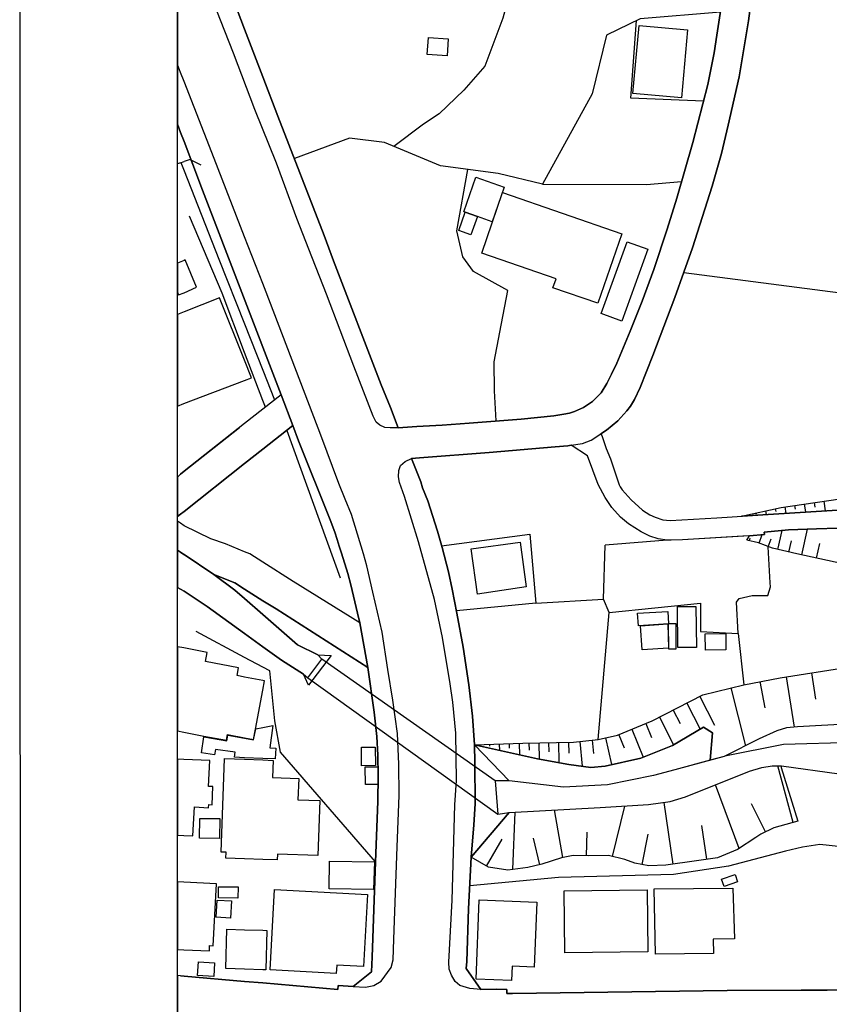
# Model space of a CAD drawing. Extents: x -10 to 410, y -24 to 273.
# Drawn here: x -10 to 41, y 109 to 171 of the extents above; entities that cross this region are included whole.
import ezdxf

# ---------------------------------------------------------------- set-up
doc = ezdxf.new("R2010")
doc.units = 0
for name, color, linetype in [('05_DM_LINE', 7, 'Continuous'), ('06_HOUSE_POLY', 160, 'Continuous'), ('07_HODO_POLY', 1, 'Continuous'), ('08_ROAD_LINE', 3, 'Continuous'), ('09_ROAD_POLY', 5, 'Continuous'), ('12_KASEN_LINE', 4, 'Continuous'), ('13_KASEN_POLY', 253, 'Continuous'), ('印刷レイアウト', 1, 'Continuous'), ('印刷用フレーム', 1, 'Continuous'), ('背景', 3, 'Continuous')]:
    doc.layers.add(name, color=color, linetype=linetype)

msp = doc.modelspace()

# ---------------------------------------------------------------- linework, layer by layer
at = {"layer": '05_DM_LINE', "color": 253}
for p, q in [((-0.152618, 162.102595), (-0.352778, 162.028697)), ((-0.152618, 162.102595), (0.067179, 162.180798)), ((0.462676, 162.305855), (0.067179, 162.180798)), ((0.462676, 162.305855), (1.127752, 161.962035)), ((3.906911, 153.426983), (5.062223, 150.41907)), ((5.062223, 150.41907), (6.217536, 147.415119)), ((5.062223, 147.044082), (3.906911, 150.094887)), ((5.22242, 146.629982), (5.062223, 147.044082)), ((0.067179, 142.571487), (3.58755, 145.344789)), ((-0.152618, 142.37994), (-0.352778, 142.204757)), ((-0.152618, 142.37994), (0.067179, 142.571487)), ((38.112058, 140.309782), (38.172519, 139.899471)), ((38.732175, 140.399527), (38.762492, 140.16905)), ((39.347469, 140.497195), (39.427395, 139.981637)), ((39.967586, 140.587112), (40.007549, 140.301858)), ((40.587703, 140.676857), (40.677448, 140.055878)), ((35.667763, 139.7863), (35.677409, 139.739446)), ((36.277028, 139.919108), (36.292703, 139.85658)), ((36.887499, 140.055878), (36.93728, 139.825401)), ((37.497797, 140.192476), (37.53776, 140.032452)), ((36.482183, 138.016726), (36.687166, 138.555884)), ((37.667641, 137.614339), (37.937219, 138.817539)), ((39.182277, 137.270691), (39.542634, 138.907284)), ((35.872746, 138.161248), (35.912881, 138.325407)), ((37.06716, 137.794001), (37.252679, 138.282343)), ((38.366995, 137.454315), (38.532015, 138.161248)), ((40.122788, 137.067603), (40.327943, 138.005013)), ((-0.152618, 137.446391), (-0.352778, 137.583678)), ((-0.152618, 135.102692), (-0.352778, 135.217069)), ((0.067179, 134.977635), (-0.152618, 135.102692)), ((3.906911, 134.512892), (5.062223, 133.501067)), ((26.98216, 133.637838), (26.62766, 134.477752)), ((3.906911, 130.786332), (0.83268, 132.430849)), ((5.062223, 131.465877), (3.906911, 132.30183)), ((35.162884, 132.30183), (35.517384, 129.05965)), ((5.062223, 130.169143), (3.906911, 130.786332)), ((39.792748, 129.805858), (40.052508, 128.141705)), ((36.537821, 129.254987), (36.852359, 127.594796)), ((38.202836, 129.555744), (38.702892, 126.376093)), ((34.696935, 128.856562), (35.616947, 125.196493)), ((31.906924, 127.891763), (32.747872, 126.239323)), ((32.732197, 128.309653), (33.657033, 126.489437)), ((31.05254, 127.454236), (31.486967, 126.60657)), ((29.302432, 126.602608), (29.672607, 125.712051)), ((30.172663, 127.004995), (31.072005, 125.251097)), ((28.417731, 126.235533), (29.152053, 124.46596)), ((20.032024, 125.301912), (20.042704, 124.895563)), ((20.656965, 125.321377), (20.667645, 125.040085)), ((21.281905, 125.341014), (21.302403, 124.614444)), ((21.907018, 125.356517), (21.917697, 124.919162)), ((22.531958, 125.376154), (22.557279, 124.344865)), ((23.152075, 125.391657), (23.16775, 124.809781)), ((23.777016, 125.407332), (23.812155, 124.126101)), ((24.417631, 125.419046), (24.437268, 124.719864)), ((25.122842, 125.469861), (25.282005, 123.895624)), ((25.906946, 125.551854), (25.997724, 124.696437)), ((26.752717, 125.692586), (27.127715, 124.001044)), ((27.592459, 125.891713), (27.937313, 125.071436)), ((18.781972, 125.255059), (18.781972, 125.176855)), ((19.406912, 125.274524), (19.412769, 125.157391)), ((38.642258, 120.340975), (37.677459, 123.915262)), ((35.222484, 118.696286), (33.712671, 122.719813)), ((31.037899, 117.704099), (30.477209, 121.606703)), ((20.89726, 117.356489), (21.02714, 120.997266)), ((24.057446, 118.126123), (23.517255, 121.129902)), ((27.192139, 118.18469), (27.991918, 121.380016)), ((36.897145, 119.751175), (36.012444, 121.520576)), ((25.557441, 118.21983), (25.592581, 119.731538)), ((33.167657, 118.012779), (32.8669, 120.137714)), ((19.22725, 117.579386), (20.222366, 119.290221)), ((22.602238, 117.665169), (22.192099, 119.352577)), ((29.082807, 117.668959), (29.467452, 119.594767))]:
    msp.add_line(p, q, dxfattribs=at)
for points in [[(20.887442, 175.001032), (20.741886, 173.067472), (20.257506, 171.251046), (19.122864, 168.215917), (17.777037, 166.700247), (16.232084, 165.196463), (15.222327, 164.532421), (13.357152, 163.126133)], [(32.957678, 165.989351), (28.352275, 166.180726), (28.717455, 171.094811)], [(0.497816, 162.317569), (1.247814, 160.352658), (3.906911, 153.426983)], [(19.832726, 145.7551), (19.722483, 147.657309), (19.712664, 149.501124), (20.067164, 151.372156), (20.562225, 154.020573), (18.397154, 155.219811), (17.732251, 156.14568), (17.332792, 157.782273), (18.047649, 161.66524)], [(22.767258, 160.747122), (29.352214, 160.731619), (31.572061, 160.911281)], [(3.906911, 150.094887), (2.487014, 153.852625), (0.412895, 158.719855)], [(52.232126, 150.251122), (50.582787, 151.544066), (49.241956, 152.407407), (47.736966, 153.087124), (46.197008, 153.501053), (41.637424, 153.844873), (31.712621, 155.126104)], [(35.36201, 139.719809), (37.887438, 140.27447), (42.342463, 140.934722), (47.177482, 140.715959), (48.787892, 140.645679), (49.457791, 140.864442), (49.882571, 141.309721), (50.196936, 141.825279), (51.567051, 146.891809), (52.232126, 150.251122)], [(52.232126, 150.251122), (52.477245, 148.594892), (52.417645, 146.247232), (52.037823, 143.481509), (52.007506, 142.3448), (51.137447, 139.829191), (50.472371, 138.747259), (50.321993, 138.637877), (46.866907, 139.270569), (44.272233, 139.7863), (42.52712, 140.067592), (41.781946, 140.126158), (36.727302, 139.817478), (35.36201, 139.719809)], [(6.967533, 145.462094), (7.322034, 144.489372), (9.327941, 139.489332), (9.611989, 138.704195), (9.762367, 138.247203), (9.902066, 137.8176), (10.037802, 137.391786), (10.442084, 136.087128)], [(16.377639, 137.844816), (21.972475, 138.587062), (22.342478, 134.219887), (17.32194, 133.727582)], [(35.781968, 138.485432), (31.627699, 138.23549), (30.912842, 138.20035), (30.672546, 138.212063), (26.741865, 137.88788)], [(35.697046, 138.20035), (35.877741, 138.489393), (36.817046, 138.567597), (36.8074, 138.715908), (38.347358, 138.852679), (40.122788, 138.93071), (41.457762, 138.962061), (41.982106, 138.954309), (42.417738, 138.911245), (43.307434, 138.79015), (43.752713, 138.747259), (45.156934, 138.446502), (48.582737, 137.770574), (49.317059, 137.626053)], [(18.467434, 125.247135), (21.527024, 125.352728), (24.72235, 125.430759), (26.287801, 125.590956), (27.522179, 125.860535), (29.707747, 126.770557), (32.912892, 128.407322), (35.517384, 129.05965), (37.812162, 129.497177), (42.097344, 130.165181), (42.967575, 130.555855), (44.59745, 131.692565), (45.861972, 132.915229), (46.302428, 133.454214), (46.707743, 134.540108), (46.66778, 135.001062), (46.602323, 135.262889), (46.157045, 135.497156), (42.757597, 136.489343), (38.866878, 137.340971), (37.3376, 137.696332), (36.437225, 138.032402), (35.697046, 138.20035)], [(22.342478, 134.219887), (26.62766, 134.477752), (26.741865, 137.88788)], [(35.162884, 132.30183), (35.062287, 134.274491), (35.217489, 134.520643), (36.042761, 134.712019), (37.037877, 134.704267), (37.202897, 135.251176), (37.187222, 135.505079), (37.06716, 137.794001)], [(-0.152618, 137.446391), (0.047542, 137.305831), (0.067179, 137.294118)], [(0.067179, 137.294118), (1.962671, 136.040103), (3.287827, 135.051877), (3.906911, 134.512892)], [(3.906911, 132.30183), (1.532034, 134.012836), (0.067179, 134.977635)], [(26.287801, 125.590956), (26.98216, 133.637838), (32.777155, 134.215925), (32.767337, 132.426887), (35.162884, 132.30183)], [(5.062223, 133.501067), (7.252615, 131.586972), (8.537808, 130.942567)], [(7.632609, 129.731616), (6.247853, 130.61046), (5.062223, 131.465877)], [(9.392364, 130.911217), (7.942151, 129.032434), (7.632609, 129.731616), (7.912868, 129.501139), (8.792745, 130.67695), (8.537808, 130.942567), (9.392364, 130.911217)], [(12.192193, 117.840869), (6.182396, 124.790144), (5.817044, 126.774519), (5.497856, 129.934705), (5.062223, 130.169143)], [(42.357104, 126.590895), (38.907014, 126.39952), (38.227296, 126.325278), (37.612002, 126.129941), (36.492002, 125.641771), (34.31229, 124.532278), (34.27715, 124.516775), (33.387454, 124.274585), (33.542655, 126.020559), (32.967497, 126.372131), (30.997763, 125.204244), (29.002709, 124.407221), (26.727223, 123.911127), (25.822024, 123.821555), (24.437268, 124.016892), (22.457716, 124.360368), (18.467434, 125.247135)], [(18.467434, 125.247135), (22.457716, 124.360368), (24.437268, 124.016892), (25.822024, 123.821555), (26.727223, 123.911127), (29.002709, 124.407221), (30.997763, 125.204244), (32.967497, 126.372131), (33.542655, 126.020559)], [(33.542655, 126.020559), (33.387454, 124.274585), (31.152104, 123.668937), (29.802488, 123.309614), (26.877601, 122.71189), (24.092586, 122.575464), (20.647146, 122.969927), (18.467434, 125.247135)], [(18.257628, 118.14576), (18.41283, 120.192491), (18.50757, 121.520576), (18.491895, 124.129891), (18.467434, 125.247135), (20.647146, 122.969927), (19.772264, 122.977507), (19.932289, 120.864285), (20.662821, 120.977629), (18.257628, 118.14576)], [(18.257628, 118.14576), (20.662821, 120.977629), (26.422677, 121.286309), (29.482094, 121.469933), (30.857204, 121.657346), (31.817179, 121.961892), (35.872746, 123.591078), (36.662878, 123.809842), (37.312279, 123.919051), (37.902079, 123.915262), (37.887438, 123.825345), (38.942154, 120.419179)], [(38.942154, 120.419179), (37.407019, 120.005078), (36.587603, 119.594767), (36.267381, 119.376004), (35.116892, 118.630141), (33.857193, 118.106486), (32.5124, 117.915283), (30.582802, 117.641743), (29.491912, 117.5911), (28.622715, 117.7668), (27.982099, 117.989353), (26.94702, 118.25118), (25.667684, 118.21983), (24.717527, 118.239467), (23.962706, 118.106486), (22.727295, 117.69652), (21.832776, 117.477756), (20.572043, 117.317559), (19.352307, 117.504972), (18.257628, 118.14576)], [(45.312307, 118.399664), (42.477338, 118.719713), (40.322087, 118.934687), (39.232231, 118.766566), (38.152021, 118.516797), (34.552413, 117.579386), (31.057364, 117.051942), (23.782011, 116.844892), (18.157031, 116.329161)]]:
    msp.add_lwpolyline(points, dxfattribs=at)
at = {"layer": '06_HOUSE_POLY', "color": 255}
for points in [[(31.572061, 166.204153), (28.496796, 166.473732), (28.886437, 170.778379), (31.956706, 170.501048), (31.572061, 166.204153)], [(16.72146, 168.860494), (15.471407, 168.946449), (15.546682, 170.036305), (16.796563, 169.946388), (16.72146, 168.860494)], [(18.641412, 158.692467), (17.866954, 158.962046), (17.777037, 158.993224), (18.536853, 161.176898), (20.331748, 160.555747), (19.571932, 158.368283), (18.641412, 158.692467)], [(26.266269, 153.208219), (23.4313, 154.188694), (23.626637, 154.758857), (18.916675, 156.383908), (20.237008, 160.208137), (27.786934, 157.602611), (26.266269, 153.208219)], [(18.641412, 158.692467), (18.23713, 157.532331), (17.466462, 157.80191), (17.866954, 158.962046), (18.641412, 158.692467)], [(27.801576, 152.079262), (26.4871, 152.551929), (28.126621, 157.091014), (29.431451, 156.626099), (27.801576, 152.079262)], [(0.067179, 153.872262), (0.866958, 154.21212), (0.131603, 155.942592), (0.067179, 155.911241), (-0.352778, 155.733647), (-0.352778, 153.902234), (-0.278536, 153.72774)], [(3.906911, 148.3136), (4.351328, 148.481548), (3.906911, 149.598793), (2.321994, 153.55583), (0.067179, 152.66131), (-0.352778, 152.495601), (-0.352778, 146.698022), (0.066146, 146.856497)], [(18.641412, 134.794012), (18.256595, 137.661192), (21.356147, 138.083217), (21.741998, 135.243252), (18.641412, 134.794012)], [(31.341584, 131.407311), (31.311267, 134.001123), (32.486045, 134.016798), (32.516361, 131.419024), (31.341584, 131.407311)], [(28.836655, 132.78621), (28.78205, 133.579271), (30.697007, 133.696404), (30.736108, 132.919019), (28.836655, 132.78621)], [(29.071955, 131.262789), (28.971358, 132.794134), (30.706825, 132.903516), (30.741965, 131.368381), (29.071955, 131.262789)], [(30.776072, 131.297929), (30.741965, 132.942445), (31.206708, 132.942445), (31.22135, 131.301891), (30.776072, 131.297929)], [(33.09152, 131.247114), (33.072055, 132.282365), (34.366895, 132.30183), (34.386532, 131.270713), (33.09152, 131.247114)], [(1.331702, 125.805758), (2.756593, 125.544103), (2.821016, 125.903426), (3.906911, 125.696376), (4.471389, 125.590956), (4.60127, 126.251036), (5.06119, 128.704289), (5.171605, 129.301841), (5.06119, 129.321478), (3.906911, 129.544031), (3.431315, 129.633948), (3.521232, 130.12608), (1.426442, 130.520715), (1.536857, 131.106554), (0.066146, 131.383884), (-0.352778, 131.463293), (-0.352778, 126.130975), (0.066146, 126.05191)], [(5.846499, 124.360368), (5.06119, 124.391718), (3.906049, 124.438572), (3.27129, 124.461998), (3.311254, 124.797895), (2.056377, 124.966016), (1.996777, 124.618233), (1.166682, 124.74329), (1.326879, 125.762866), (2.78691, 125.497249), (2.846338, 125.872248), (3.906911, 125.672949), (4.476385, 125.563567), (4.621768, 126.25896), (5.06119, 126.352667), (5.681307, 126.485475), (5.511464, 125.067474), (5.886462, 125.048009), (5.846499, 124.360368)], [(11.311282, 123.930764), (11.306459, 125.098824), (12.181341, 125.102614), (12.191159, 123.938688), (11.311282, 123.930764)], [(0.631658, 119.481424), (0.736045, 121.321449), (1.626774, 121.270806), (1.63642, 121.465799), (1.841576, 121.458219), (1.901176, 122.60647), (1.621779, 122.622317), (1.696021, 124.259082), (0.066146, 124.333152), (-0.352778, 124.3521), (-0.352778, 119.543435), (0.066146, 119.516908)], [(5.966561, 117.962137), (5.06119, 117.997276), (3.906049, 118.036206), (2.721453, 118.087193), (2.736095, 118.454096), (2.416734, 118.46202), (2.641355, 124.391718), (3.906049, 124.341075), (5.06119, 124.298012), (5.711624, 124.270795), (5.671661, 123.180767), (7.331852, 123.122201), (7.281037, 121.778613), (8.661831, 121.727626), (8.530918, 118.243256), (5.981203, 118.341097), (5.966561, 117.962137)], [(11.551577, 122.731527), (11.541759, 123.856695), (12.336715, 123.860484), (12.351356, 122.74324), (11.551577, 122.731527)], [(2.316138, 119.321571), (1.04662, 119.340864), (1.061262, 120.598668), (2.336636, 120.579376), (2.316138, 119.321571)], [(12.056456, 116.098684), (9.256627, 116.145538), (9.280915, 117.887722), (12.131559, 117.83708), (12.056456, 116.098684)], [(1.67156, 112.211928), (1.681379, 112.547824), (1.916679, 112.532322), (2.121834, 116.446294), (0.066146, 116.555849), (-0.352778, 116.577553), (-0.352778, 112.300467), (0.066146, 112.282208)], [(34.266298, 116.294021), (34.106273, 116.758765), (34.96169, 117.048153), (35.121887, 116.587199), (34.266298, 116.294021)], [(3.481269, 115.555737), (2.256538, 115.563661), (2.251714, 116.270595), (3.486092, 116.266805), (3.481269, 115.555737)], [(9.706729, 110.7705), (5.521282, 111.000977), (5.801541, 116.102818), (11.691104, 115.782425), (11.441162, 111.212161), (9.736012, 111.305868), (9.706729, 110.7705)], [(24.171651, 112.091005), (24.131516, 116.012901), (29.396311, 116.063544), (29.436274, 112.145782), (24.171651, 112.091005)], [(29.916692, 111.993164), (29.846412, 116.145538), (34.816135, 116.168964), (34.916732, 112.966059), (33.576934, 112.942632), (33.591576, 112.047941), (29.916692, 111.993164)], [(3.006535, 114.28622), (2.096341, 114.337207), (2.161797, 115.426891), (3.066135, 115.376248), (3.006535, 114.28622)], [(20.811305, 110.337107), (18.566136, 110.427024), (18.766296, 115.438604), (22.401044, 115.286331), (22.231201, 111.177021), (20.851268, 111.231453), (20.811305, 110.337107)], [(5.24688, 111.01269), (5.06119, 111.016824), (3.906049, 111.051964), (2.706812, 111.087104), (2.78691, 113.58721), (3.906049, 113.551725), (5.06119, 113.512796), (5.32095, 113.509006), (5.24688, 111.01269)], [(1.956814, 110.587221), (0.931382, 110.641653), (0.981163, 111.516707), (2.006596, 111.458141), (1.956814, 110.587221)]]:
    msp.add_lwpolyline(points, close=True, dxfattribs=at)
at = {"layer": '07_HODO_POLY', "color": 253}
msp.add_lwpolyline([(3.272152, 172.216017), (3.906911, 170.559787), (5.062223, 167.544123), (6.017376, 165.040228), (8.932444, 157.485478), (9.537747, 155.891777), (12.562196, 148.044021), (13.152169, 146.602593), (13.63741, 145.321362), (13.63741, 145.321362), (13.112033, 145.309649), (12.78785, 145.340999), (12.472451, 145.489483), (12.227333, 145.676896), (12.037853, 146.059646), (10.822078, 149.212081), (9.092468, 153.786306), (7.972468, 156.63006), (7.202833, 158.579296), (5.917641, 162.075378), (4.562168, 165.465869), (3.192053, 169.040156), (1.607137, 173.137752)], dxfattribs=at)
for points in [[(0.067179, 163.434641), (1.247814, 160.352658), (6.217536, 147.415119), (6.967533, 145.462094), (7.322034, 144.489372), (9.327941, 139.489332), (9.611989, 138.704195), (9.762367, 138.247203), (9.902066, 137.8176), (10.037802, 137.391786), (10.442084, 136.087128), (10.637421, 135.372271), (11.052555, 133.590984), (11.192082, 132.981547), (11.711602, 130.145717), (12.107099, 127.329179), (12.272119, 125.77458), (12.347394, 124.60273), (12.366859, 123.294111), (12.337576, 121.669059), (12.192193, 117.840869), (11.972396, 111.817464), (11.937256, 110.876264), (10.772125, 109.950222), (11.552439, 109.919217), (12.087634, 110.012923), (12.557373, 110.301967), (13.17749, 111.14946), (13.30737, 111.645554), (13.357152, 112.954346), (13.557312, 118.786203), (13.697011, 122.04423), (13.667727, 124.036184), (13.587629, 125.969916), (13.292729, 128.079176), (12.97733, 130.024622), (12.62283, 132.376072), (12.031996, 134.911317), (11.652002, 136.590974), (11.4372, 137.340971), (10.68238, 139.825401), (10.277064, 140.794162), (9.872782, 141.794101), (8.732111, 144.86437), (5.272202, 153.911191), (5.062223, 154.446387), (3.906911, 157.399523), (1.972317, 162.36046), (0.067179, 167.239404), (-0.152618, 167.805778), (-0.352778, 168.318753), (-0.352778, 164.544478), (-0.152618, 164.01669)], [(17.942057, 111.090894), (18.87275, 109.766599), (18.167711, 109.817586), (17.542771, 110.020502), (17.2272, 110.270616), (17.002752, 110.676793), (16.847378, 111.055754), (16.827913, 111.489491), (17.042715, 115.426891), (17.222377, 121.462009), (17.312294, 122.997144), (17.281977, 125.985419), (17.09732, 127.95033), (16.927477, 129.106504), (16.432416, 132.05585), (15.922542, 134.446402), (14.922603, 138.106643), (14.022228, 140.981576), (13.712686, 141.864381), (13.647229, 142.211991), (13.67255, 142.610417), (13.781932, 142.930811), (14.077866, 143.180752), (14.477325, 143.376089), (15.057307, 141.899521), (15.167722, 141.512809), (15.497762, 140.692532), (16.112023, 138.782399), (16.412779, 137.735434), (16.807415, 136.212013), (17.047538, 135.106654), (17.352257, 133.579271), (17.752749, 131.434699), (18.10725, 129.044147), (18.327908, 127.059772), (18.467434, 125.247135), (18.491895, 124.129891), (18.50757, 121.520576), (18.41283, 120.192491), (18.257628, 118.14576), (18.082789, 114.880154), (17.967551, 111.543924), (17.942057, 111.090894)]]:
    msp.add_lwpolyline(points, close=True, dxfattribs=at)
at = {"layer": '08_ROAD_LINE', "color": 253}
for p, q in [((3.906911, 170.559787), (5.062223, 167.544123)), ((-0.152618, 164.01669), (-0.352778, 164.544478)), ((0.067179, 163.434641), (-0.152618, 164.01669)), ((6.217536, 147.415119), (5.062223, 146.505097)), ((5.062223, 146.505097), (3.906911, 145.594903)), ((3.906911, 145.594903), (0.067179, 142.571487)), ((6.967533, 145.462094), (5.062223, 143.9621)), ((5.062223, 143.9621), (3.906911, 143.051906)), ((3.906911, 143.051906), (0.067179, 140.024528)), ((-0.152618, 142.37994), (-0.352778, 142.204757)), ((0.067179, 142.571487), (-0.152618, 142.37994)), ((-0.152618, 139.85658), (-0.352778, 139.697933)), ((0.067179, 140.024528), (-0.152618, 139.85658)), ((-0.152618, 139.274531), (-0.352778, 139.411301)), ((0.067179, 139.122257), (-0.152618, 139.274531)), ((-0.152618, 137.446391), (-0.352778, 137.583678)), ((5.062223, 134.376122), (3.906911, 135.106654)), ((-0.152618, 110.62994), (-0.352778, 110.647165)), ((-0.152618, 110.62994), (0.067179, 110.610647)), ((0.067179, 110.610647), (3.906911, 110.274406)), ((3.906911, 110.274406), (5.062223, 110.180699))]:
    msp.add_line(p, q, dxfattribs=at)
for points in [[(37.672636, 185.419173), (37.427517, 181.71604), (36.527142, 175.977717), (36.372801, 175.126089), (36.022263, 172.692474), (35.817107, 171.071384), (35.212665, 167.536199), (34.517273, 164.485567), (34.11213, 162.676892), (33.517334, 160.606562), (32.257635, 156.716016), (31.727262, 155.169168), (31.137462, 153.571505), (29.757529, 149.891798), (28.94707, 147.880035), (28.587575, 147.1104), (28.33281, 146.680797), (28.111979, 146.391753), (27.531997, 145.762851), (26.82782, 145.180802), (26.46264, 144.930861)], [(2.577793, 178.196358), (2.137509, 177.485463), (1.737017, 176.20027), (2.127691, 175.126089), (2.717491, 173.692585), (3.272152, 172.216017), (3.906911, 170.559787)], [(5.062223, 167.544123), (6.017376, 165.040228), (8.932444, 157.485478), (9.537747, 155.891777), (12.562196, 148.044021), (13.152169, 146.602593), (13.63741, 145.321362), (14.807365, 145.407317), (16.422598, 145.477597), (18.127748, 145.622119), (21.406962, 145.876023), (23.487111, 146.079283), (24.112051, 146.184703), (24.467585, 146.254983), (24.802448, 146.360403), (25.366927, 146.606555), (25.937263, 146.981554), (26.477281, 147.540176), (26.847457, 148.122225), (27.132539, 148.719949), (27.47722, 149.411207), (28.312311, 151.426933), (29.082807, 153.341028), (29.812306, 155.344868), (30.672546, 157.899578), (31.267342, 159.860527), (32.292775, 163.372285), (33.23208, 167.059743), (33.632572, 169.059793), (33.812234, 170.165152), (34.11213, 172.086998)], [(6.217536, 147.415119), (1.247814, 160.352658), (0.067179, 163.434641)], [(11.192082, 132.981547), (11.052555, 133.590984), (10.637421, 135.372271), (10.442084, 136.087128), (10.037802, 137.391786), (9.902066, 137.8176), (9.762367, 138.247203), (9.611989, 138.704195), (9.327941, 139.489332), (7.322034, 144.489372), (6.967533, 145.462094)], [(26.46264, 144.930861), (26.531886, 144.82923), (26.807322, 144.012915), (27.067082, 143.356624), (27.616919, 141.704184), (27.682376, 141.591013), (27.822074, 141.387752), (28.382591, 140.75506), (29.107095, 140.114445), (29.567187, 139.801975), (29.902051, 139.661243), (30.382642, 139.497256), (30.842562, 139.462116), (33.817057, 139.614389), (36.727302, 139.817478), (41.781946, 140.126158), (42.52712, 140.067592), (44.272233, 139.7863), (46.866907, 139.270569), (51.547586, 138.41119), (52.78782, 138.37226)], [(24.582823, 144.216003), (24.382491, 144.184653), (23.577889, 144.110411), (19.382624, 143.762801), (14.972385, 143.415191), (14.477325, 143.376089), (15.057307, 141.899521), (15.167722, 141.512809), (15.497762, 140.692532), (16.112023, 138.782399), (16.412779, 137.735434), (16.807415, 136.212013), (17.047538, 135.106654), (17.352257, 133.579271), (17.752749, 131.434699), (18.10725, 129.044147), (18.327908, 127.059772), (18.467434, 125.247135), (18.491895, 124.129891), (18.50757, 121.520576), (18.41283, 120.192491), (18.257628, 118.14576), (18.082789, 114.880154), (17.967551, 111.543924), (17.942057, 111.090894), (18.87275, 109.766599), (19.832726, 109.786236), (20.502625, 109.766599), (20.502625, 109.516829), (20.877623, 109.516829), (34.457673, 109.692529), (39.156955, 109.712166), (40.79751, 109.731459), (44.83275, 109.754886)], [(41.457762, 138.962061), (40.122788, 138.93071), (38.347358, 138.852679), (36.8074, 138.715908), (36.817046, 138.567597), (35.877741, 138.489393), (31.627699, 138.23549), (30.912842, 138.20035), (30.672546, 138.212063), (30.092565, 138.294057), (29.562192, 138.465967), (29.007532, 138.727622), (28.207753, 139.231639), (27.712693, 139.665205), (27.156999, 140.282393), (26.732218, 140.907334), (26.302443, 141.727611), (25.616869, 143.551961), (24.582823, 144.216003)], [(3.906911, 137.469817), (2.687174, 137.969873), (1.757515, 138.286305), (0.067179, 139.122257)], [(0.067179, 137.294118), (0.047542, 137.305831), (-0.152618, 137.446391)], [(3.906911, 135.106654), (3.28197, 135.501118), (1.962671, 136.040103), (0.067179, 137.294118)], [(5.062223, 136.809737), (4.227304, 137.337009), (3.906911, 137.469817)], [(11.192082, 132.981547), (6.986998, 135.591035), (5.062223, 136.809737)], [(11.712636, 130.145717), (5.892319, 133.852639), (5.062223, 134.376122)], [(5.062223, 110.180699), (9.807326, 109.770733), (9.832819, 110.020502), (10.772125, 109.950222), (11.937256, 110.876264), (11.972396, 111.817464), (12.192193, 117.840869), (12.337576, 121.669059), (12.366859, 123.294111), (12.347394, 124.60273), (12.272119, 125.77458), (12.107099, 127.329179), (11.712636, 130.145717)]]:
    msp.add_lwpolyline(points, dxfattribs=at)
at = {"layer": '09_ROAD_POLY', "color": 7}
for points in [[(-0.352778, 176.933903), (-0.352778, 164.544478), (-0.152618, 164.01669), (0.067179, 163.434641), (1.247814, 160.352658), (6.217536, 147.415119), (6.967533, 145.462094), (7.322034, 144.489372), (9.327941, 139.489332), (9.611989, 138.704195), (9.762367, 138.247203), (9.902066, 137.8176), (10.037802, 137.391786), (10.442084, 136.087128), (10.637421, 135.372271), (11.052555, 133.590984), (11.192082, 132.981547), (11.711602, 130.145717), (11.712636, 130.145717), (12.107099, 127.329179), (12.272119, 125.77458), (12.347394, 124.60273), (12.366859, 123.294111), (12.337576, 121.669059), (12.192193, 117.840869), (11.972396, 111.817464), (11.937256, 110.876264), (10.772125, 109.950222), (9.832819, 110.020502), (9.807326, 109.770733), (5.062223, 110.180699), (3.906911, 110.274406), (0.067179, 110.610647), (-0.152618, 110.62994), (-0.352778, 110.647165), (-0.352778, 108.232842)], [(44.83275, 109.754886), (40.79751, 109.731459), (39.156955, 109.712166), (34.457673, 109.692529), (20.877623, 109.516829), (20.502625, 109.516829), (20.502625, 109.766599), (19.832726, 109.786236), (18.87275, 109.766599), (17.942057, 111.090894), (17.967551, 111.543924), (18.082789, 114.880154), (18.257628, 118.14576), (18.41283, 120.192491), (18.50757, 121.520576), (18.491895, 124.129891), (18.467434, 125.247135), (18.327908, 127.059772), (18.10725, 129.044147), (17.752749, 131.434699), (17.352257, 133.579271), (17.047538, 135.106654), (16.807415, 136.212013), (16.412779, 137.735434), (16.112023, 138.782399), (15.497762, 140.692532), (15.167722, 141.512809), (15.057307, 141.899521), (14.477325, 143.376089), (14.972385, 143.415191), (19.382624, 143.762801), (23.577889, 144.110411), (24.382491, 144.184653), (24.582823, 144.216003), (25.30147, 144.317461), (25.841489, 144.528474), (26.46264, 144.930861), (26.82782, 145.180802), (27.531997, 145.762851), (28.111979, 146.391753), (28.33281, 146.680797), (28.587575, 147.1104), (28.94707, 147.880035), (29.757529, 149.891798), (31.137462, 153.571505), (31.727262, 155.169168), (32.257635, 156.716016), (33.517334, 160.606562), (34.11213, 162.676892), (34.517273, 164.485567), (35.212665, 167.536199), (35.817107, 171.071384), (36.022263, 172.692474)], [(34.11213, 172.086998), (33.812234, 170.165152), (33.632572, 169.059793), (33.23208, 167.059743), (32.292775, 163.372285), (31.267342, 159.860527), (30.672546, 157.899578), (29.812306, 155.344868), (29.082807, 153.341028), (28.312311, 151.426933), (27.47722, 149.411207), (27.132539, 148.719949), (26.847457, 148.122225), (26.477281, 147.540176), (25.937263, 146.981554), (25.366927, 146.606555), (24.802448, 146.360403), (24.467585, 146.254983), (24.112051, 146.184703), (23.487111, 146.079283), (21.406962, 145.876023), (18.127748, 145.622119), (16.422598, 145.477597), (14.807365, 145.407317), (13.63741, 145.321362), (13.152169, 146.602593), (12.562196, 148.044021), (9.537747, 155.891777), (8.932444, 157.485478), (6.017376, 165.040228), (5.062223, 167.544123), (3.906911, 170.559787), (3.272152, 172.216017)], [(41.457762, 138.962061), (40.122788, 138.93071), (38.347358, 138.852679), (36.8074, 138.715908), (36.817046, 138.567597), (35.877741, 138.489393), (31.627699, 138.23549), (30.912842, 138.20035), (30.672546, 138.212063), (30.092565, 138.294057), (29.562192, 138.465967), (29.007532, 138.727622), (28.207753, 139.231639), (27.712693, 139.665205), (27.156999, 140.282393), (26.732218, 140.907334), (26.302443, 141.727611), (25.616869, 143.551961), (24.582823, 144.216003), (24.582823, 144.216003), (25.30147, 144.317461), (25.841489, 144.528474), (26.46264, 144.930861), (26.531886, 144.82923), (26.807322, 144.012915), (27.067082, 143.356624), (27.616919, 141.704184), (27.682376, 141.591013), (27.822074, 141.387752), (28.382591, 140.75506), (29.107095, 140.114445), (29.567187, 139.801975), (29.902051, 139.661243), (30.382642, 139.497256), (30.842562, 139.462116), (33.817057, 139.614389), (36.727302, 139.817478), (41.781946, 140.126158)]]:
    msp.add_lwpolyline(points, dxfattribs=at)
for points in [[(0.067179, 140.024528), (3.906911, 143.051906), (5.062223, 143.9621), (6.967533, 145.462094), (6.217536, 147.415119), (5.062223, 146.505097), (3.906911, 145.594903), (0.067179, 142.571487), (-0.152618, 142.37994), (-0.352778, 142.204757), (-0.352778, 139.697933), (-0.152618, 139.85658)], [(0.047542, 137.305831), (0.067179, 137.294118), (1.962671, 136.040103), (3.28197, 135.501118), (3.906911, 135.106654), (5.062223, 134.376122), (5.892319, 133.852639), (11.711602, 130.145717), (11.192082, 132.981547), (6.986998, 135.591035), (5.062223, 136.809737), (4.227304, 137.337009), (3.906911, 137.469817), (2.687174, 137.969873), (1.757515, 138.286305), (0.067179, 139.122257), (-0.152618, 139.274531), (-0.352778, 139.411301), (-0.352778, 137.583678), (-0.152618, 137.446391)]]:
    msp.add_lwpolyline(points, close=True, dxfattribs=at)
at = {"layer": '12_KASEN_LINE', "color": 7}
msp.add_line((6.581855, 145.157376), (9.956843, 135.833225), dxfattribs=at)
for points in [[(34.041678, 171.633968), (28.951893, 171.212116), (26.812317, 170.176865), (25.921587, 166.462019), (22.766397, 160.747122), (19.951926, 161.407374), (16.317178, 161.90743), (12.766318, 163.372285), (10.551466, 163.645653), (7.056417, 162.35667)], [(-0.142799, 162.106557), (0.067179, 161.579285), (2.282031, 155.985483), (3.906911, 151.891676), (5.06119, 148.973853), (5.806364, 147.090936)]]:
    msp.add_lwpolyline(points, dxfattribs=at)
at = {"layer": '13_KASEN_POLY', "color": 7}
msp.add_lwpolyline([(42.482161, 125.399581), (38.031959, 125.262811), (34.31229, 124.532278), (34.27715, 124.516775), (31.152104, 123.668937), (29.802488, 123.309614), (26.877601, 122.71189), (24.092586, 122.575464), (20.647146, 122.969927), (19.772264, 122.977507), (8.792745, 130.67695), (8.537808, 130.942567), (7.252615, 131.586972), (5.062223, 133.501067), (3.906911, 134.512892), (3.287827, 135.051877), (1.962671, 136.040103), (0.067179, 137.294118), (0.047542, 137.305831), (-0.152618, 137.446391), (-0.352778, 137.583678), (-0.352778, 135.217069), (-0.152618, 135.102692), (0.067179, 134.977635), (1.532034, 134.012836), (3.906911, 132.30183), (5.062223, 131.465877), (6.247853, 130.61046), (7.632609, 129.731616), (7.912868, 129.501139), (19.932289, 120.864285), (20.662821, 120.977629), (26.422677, 121.286309), (29.482094, 121.469933), (30.857204, 121.657346), (31.817179, 121.961892), (35.872746, 123.591078), (36.662878, 123.809842), (37.312279, 123.919051), (37.902079, 123.915262), (41.557326, 123.407454)], dxfattribs=at)
at = {"layer": '印刷レイアウト', "color": 7}
for points in [[(-10.309448, -23.852808), (409.661817, -23.852808), (409.632878, 273.147152), (-10.338387, 273.147152)], [(399.647269, -0.352433), (-0.353122, -0.352433), (-0.353122, 249.647122), (399.647269, 249.647122)]]:
    msp.add_lwpolyline(points, close=True, dxfattribs=at)
at = {"layer": '印刷用フレーム', "color": 7}
msp.add_lwpolyline([(399.647268, -0.352778), (-0.352778, -0.352778), (-0.352778, 249.647122), (399.647268, 249.647122)], close=True, dxfattribs=at)
msp.add_lwpolyline([(399.647268, -0.352778), (-0.352778, -0.352778), (-0.352778, 249.647122), (399.647268, 249.647122)], close=True, dxfattribs=at)
at = {"layer": '背景', "color": 7}
msp.add_lwpolyline([(399.647268, -0.352778), (-0.352778, -0.352778), (-0.352778, 249.647122), (399.647268, 249.647122)], close=True, dxfattribs=at)

doc.saveas('drawing.dxf')
